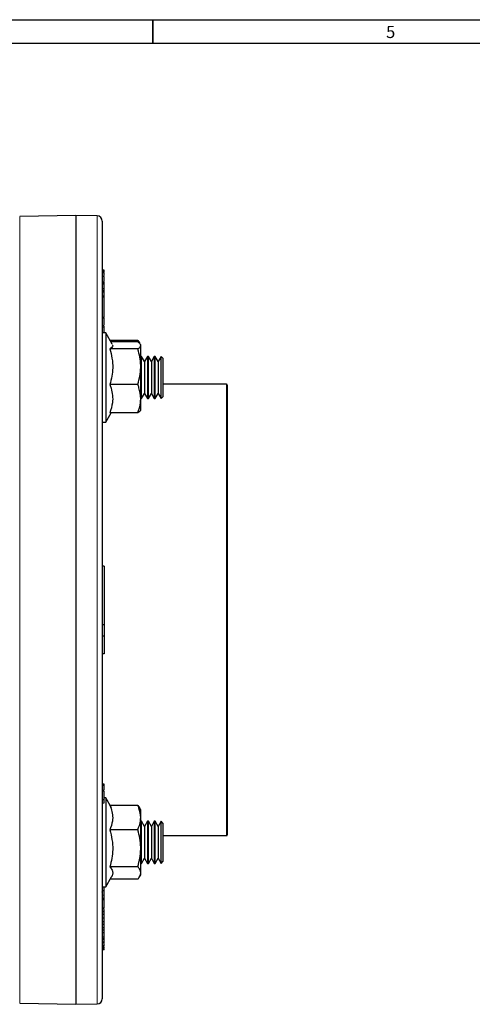
# Model space of a CAD drawing. Units: inches. Extents: x 0.7 to 33.3, y 0.7 to 21.3.
# Drawn here: x 11.8 to 15.7, y 12.9 to 21.3 of the extents above; entities that cross this region are included whole.
import ezdxf

# ---------------------------------------------------------------- set-up
doc = ezdxf.new("R2010")
doc.units = ezdxf.units.IN
doc.header["$MEASUREMENT"] = 0
doc.styles.add('SLDTEXTSTYLE0', font='TXT', dxfattribs={"width": 0.7})

msp = doc.modelspace()

# ---------------------------------------------------------------- linework, layer by layer
at = {"color": 7, "linetype": 'Continuous', "lineweight": 25}
for p, q in [((0.7, 21.3), (33.3, 21.3)), ((0.9, 21.1), (25.8, 21.1)), ((12.268, 19.6246), (11.7872, 19.6162)), ((12.4488, 19.6214), (12.268, 19.6246)), ((12.268, 19.6246), (12.268, 12.8746)), ((12.493, 19.5764), (12.493, 16.2496)), ((12.508, 19.1553), (12.493, 19.1555)), ((12.508, 19.1536), (12.493, 19.1538)), ((12.508, 19.152), (12.493, 19.1523)), ((12.508, 19.1466), (12.493, 19.1469)), ((12.508, 19.1451), (12.493, 19.1454)), ((12.508, 19.1344), (12.493, 19.1347)), ((12.508, 19.1337), (12.493, 19.134)), ((12.508, 19.1536), (12.508, 19.1553)), ((12.508, 19.152), (12.508, 19.1536)), ((12.508, 19.1466), (12.508, 19.152)), ((12.508, 19.1451), (12.508, 19.1466)), ((12.508, 19.1389), (12.508, 19.1451)), ((12.508, 19.1031), (12.493, 19.1034)), ((12.508, 19.1011), (12.493, 19.1013)), ((12.508, 19.0544), (12.493, 19.0547)), ((12.508, 19.0483), (12.493, 19.0485)), ((12.508, 19.0483), (12.508, 19.0544)), ((12.508, 19.0372), (12.508, 19.0483)), ((12.508, 19.0372), (12.493, 19.0375)), ((12.508, 18.9966), (12.493, 18.9968)), ((12.508, 18.9785), (12.493, 18.9788)), ((12.508, 18.9692), (12.493, 18.9693)), ((12.508, 18.9966), (12.508, 19.0372)), ((12.508, 18.9785), (12.508, 18.9966)), ((12.508, 18.9692), (12.508, 18.9785)), ((12.508, 18.9346), (12.508, 18.9692)), ((12.508, 18.9346), (12.493, 18.9349)), ((12.508, 18.9247), (12.493, 18.9249)), ((12.508, 18.9247), (12.508, 18.9346)), ((12.508, 18.7521), (12.508, 18.9247)), ((12.508, 18.7521), (12.493, 18.7518)), ((12.508, 18.7501), (12.493, 18.7504)), ((12.508, 18.7456), (12.493, 18.7459)), ((12.508, 18.679), (12.493, 18.6792)), ((12.508, 18.6674), (12.493, 18.6676)), ((12.523, 18.6193), (12.493, 18.6193)), ((12.5789, 18.5226), (12.523, 18.6193)), ((12.523, 18.6193), (12.523, 17.9899)), ((12.7966, 18.5545), (12.5604, 18.5545)), ((12.7966, 18.542), (12.5677, 18.542)), ((12.7996, 18.5469), (12.7966, 18.5545)), ((12.7966, 18.5545), (12.8111, 18.5335)), ((12.7966, 18.4822), (12.5572, 18.4822)), ((12.8215, 18.517), (12.8186, 18.5219)), ((12.8215, 18.5121), (12.8215, 18.517)), ((12.8215, 18.3304), (12.8215, 18.5121)), ((12.8224, 18.4183), (12.8215, 18.4167)), ((12.8296, 18.4183), (12.8224, 18.4183)), ((12.8224, 18.4183), (12.8224, 18.111)), ((12.8549, 18.3746), (12.8296, 18.4183)), ((12.8296, 18.0583), (12.8296, 18.4183)), ((12.8801, 18.4183), (12.8549, 18.3746)), ((12.8549, 18.3746), (12.8549, 18.142)), ((12.8873, 18.4183), (12.8801, 18.4183)), ((12.8801, 18.4183), (12.8801, 18.111)), ((12.9126, 18.3746), (12.8873, 18.4183)), ((12.8873, 18.0583), (12.8873, 18.4183)), ((12.9378, 18.4183), (12.9126, 18.3746)), ((12.9126, 18.3746), (12.9126, 18.142)), ((12.945, 18.4183), (12.9378, 18.4183)), ((12.9378, 18.4183), (12.9378, 18.111)), ((12.9703, 18.3746), (12.945, 18.4183)), ((12.945, 18.0583), (12.945, 18.4183)), ((12.9955, 18.4183), (12.9703, 18.3746)), ((12.9703, 18.3746), (12.9703, 18.142)), ((13.0105, 18.4033), (12.9955, 18.4183)), ((12.9955, 18.111), (12.9955, 18.4183)), ((13.0105, 18.4033), (13.0105, 18.0733)), ((12.8215, 18.0566), (12.8215, 18.3304)), ((12.7966, 18.1786), (12.5572, 18.1786)), ((12.8549, 18.142), (12.8549, 18.102)), ((12.9126, 18.142), (12.9126, 18.102)), ((12.9703, 18.142), (12.9703, 18.102)), ((13.5542, 18.1808), (13.0105, 18.1808)), ((13.5617, 18.1733), (13.5617, 14.3258)), ((12.8215, 18.0599), (12.8224, 18.0583)), ((12.8215, 17.9597), (12.8215, 18.0566)), ((12.8224, 18.111), (12.8224, 18.0583)), ((12.8224, 18.0583), (12.8296, 18.0583)), ((12.8296, 18.0583), (12.8549, 18.102)), ((12.8549, 18.102), (12.8801, 18.0583)), ((12.8801, 18.111), (12.8801, 18.0583)), ((12.8801, 18.0583), (12.8873, 18.0583)), ((12.8873, 18.0583), (12.9126, 18.102)), ((12.9126, 18.102), (12.9378, 18.0583)), ((12.9378, 18.111), (12.9378, 18.0583)), ((12.9378, 18.0583), (12.945, 18.0583)), ((12.945, 18.0583), (12.9703, 18.102)), ((12.9703, 18.102), (12.9955, 18.0583)), ((12.9955, 18.0583), (12.9955, 18.111)), ((12.9955, 18.0583), (13.0105, 18.0733)), ((12.523, 17.9899), (12.523, 17.8573)), ((12.8183, 17.9542), (12.8215, 17.9597)), ((12.523, 17.8573), (12.5677, 17.9347)), ((12.7966, 17.9347), (12.5572, 17.9347)), ((12.493, 17.8573), (12.523, 17.8573)), ((12.508, 16.6243), (12.493, 16.6246)), ((12.508, 16.6243), (12.508, 16.1224)), ((12.493, 16.2496), (12.493, 12.9227)), ((12.508, 16.1224), (12.493, 16.1221)), ((12.508, 16.1224), (12.508, 16.0243)), ((12.508, 16.0243), (12.493, 16.0246)), ((12.508, 16.0243), (12.508, 15.8749)), ((12.508, 15.8749), (12.493, 15.8746)), ((12.508, 14.7582), (12.493, 14.7585)), ((12.508, 14.7477), (12.493, 14.7479)), ((12.508, 14.7053), (12.493, 14.7055)), ((12.508, 14.6982), (12.493, 14.6985)), ((12.508, 14.6236), (12.493, 14.6235)), ((12.493, 14.5969), (12.508, 14.5972)), ((12.523, 14.6419), (12.508, 14.6419)), ((12.5724, 14.5563), (12.523, 14.6419)), ((12.523, 14.6419), (12.523, 14.5497)), ((12.7966, 14.577), (12.5572, 14.577)), ((12.7966, 14.577), (12.8111, 14.5561)), ((12.523, 14.5497), (12.523, 13.8799)), ((12.8215, 14.5395), (12.8117, 14.5564)), ((12.8215, 14.4721), (12.8215, 14.5395)), ((12.8215, 14.2091), (12.8215, 14.4721)), ((12.8224, 14.4409), (12.8215, 14.4393)), ((12.8296, 14.4409), (12.8224, 14.4409)), ((12.8224, 14.4409), (12.8224, 14.3881)), ((12.8549, 14.3971), (12.8296, 14.4409)), ((12.8296, 14.0809), (12.8296, 14.4409)), ((12.8801, 14.4409), (12.8549, 14.3971)), ((12.8873, 14.4409), (12.8801, 14.4409)), ((12.8801, 14.4409), (12.8801, 14.3881)), ((12.9126, 14.3971), (12.8873, 14.4409)), ((12.8873, 14.0809), (12.8873, 14.4409)), ((12.9378, 14.4409), (12.9126, 14.3971)), ((12.945, 14.4409), (12.9378, 14.4409)), ((12.9378, 14.4409), (12.9378, 14.3881)), ((12.9703, 14.3971), (12.945, 14.4409)), ((12.945, 14.0809), (12.945, 14.4409)), ((12.9955, 14.4409), (12.9703, 14.3971)), ((13.0105, 14.4259), (12.9955, 14.4409)), ((12.9955, 14.3881), (12.9955, 14.4409)), ((13.0105, 14.4259), (13.0105, 14.0959)), ((12.7966, 14.3672), (12.5572, 14.3672)), ((12.8224, 14.3881), (12.8224, 14.0809)), ((12.8549, 14.3971), (12.8549, 14.3572)), ((12.8549, 14.3572), (12.8549, 14.1246)), ((12.8801, 14.3881), (12.8801, 14.0809)), ((12.9126, 14.3971), (12.9126, 14.3572)), ((12.9126, 14.3572), (12.9126, 14.1246)), ((12.9378, 14.3881), (12.9378, 14.0809)), ((12.9703, 14.3971), (12.9703, 14.3572)), ((12.9703, 14.3572), (12.9703, 14.1246)), ((12.9955, 14.0809), (12.9955, 14.3881)), ((13.0105, 14.3183), (13.5542, 14.3183)), ((12.8215, 13.9979), (12.8215, 14.2091)), ((12.8215, 14.0825), (12.8224, 14.0809)), ((12.8224, 14.0809), (12.8296, 14.0809)), ((12.8296, 14.0809), (12.8549, 14.1246)), ((12.8549, 14.1246), (12.8801, 14.0809)), ((12.8801, 14.0809), (12.8873, 14.0809)), ((12.8873, 14.0809), (12.9126, 14.1246)), ((12.9126, 14.1246), (12.9378, 14.0809)), ((12.9378, 14.0809), (12.945, 14.0809)), ((12.945, 14.0809), (12.9703, 14.1246)), ((12.9703, 14.1246), (12.9955, 14.0809)), ((12.9955, 14.0809), (13.0105, 14.0959)), ((12.7966, 14.0511), (12.5572, 14.0511)), ((12.8215, 13.9822), (12.8215, 13.9979)), ((12.523, 13.8799), (12.5724, 13.9654)), ((12.7966, 13.9447), (12.5604, 13.9447)), ((12.8117, 13.9653), (12.8215, 13.9822)), ((12.493, 13.8799), (12.523, 13.8799)), ((12.508, 13.8443), (12.493, 13.8444)), ((12.508, 13.8072), (12.493, 13.807)), ((12.508, 13.7674), (12.493, 13.7678)), ((12.508, 13.7695), (12.508, 13.7732)), ((12.508, 13.6964), (12.493, 13.6961)), ((12.493, 13.6938), (12.508, 13.6941)), ((12.508, 13.6646), (12.493, 13.6649)), ((12.508, 13.6646), (12.508, 13.6716)), ((12.508, 13.6434), (12.508, 13.6646)), ((12.508, 13.6434), (12.493, 13.6433)), ((12.508, 13.6121), (12.493, 13.6119)), ((12.508, 13.5799), (12.493, 13.5802)), ((12.508, 13.6121), (12.508, 13.6434)), ((12.508, 13.5799), (12.508, 13.6121)), ((12.508, 13.5587), (12.508, 13.5799)), ((12.508, 13.5587), (12.493, 13.5586)), ((12.508, 13.5304), (12.493, 13.5302)), ((12.508, 13.5077), (12.493, 13.508)), ((12.508, 13.4866), (12.493, 13.4864)), ((12.508, 13.5304), (12.508, 13.5587)), ((12.508, 13.5077), (12.508, 13.5304)), ((12.508, 13.4866), (12.508, 13.5077)), ((12.508, 13.4489), (12.508, 13.4866)), ((12.508, 13.4489), (12.493, 13.4486)), ((12.508, 13.4343), (12.493, 13.4341)), ((12.508, 13.429), (12.493, 13.4286)), ((12.508, 13.407), (12.493, 13.4068)), ((12.508, 13.4016), (12.493, 13.4013)), ((12.508, 13.4343), (12.508, 13.4489)), ((12.508, 13.429), (12.508, 13.4343)), ((12.508, 13.407), (12.508, 13.429)), ((12.508, 13.4016), (12.508, 13.407)), ((12.508, 13.3751), (12.493, 13.3748)), ((12.493, 13.3736), (12.508, 13.3739)), ((12.508, 13.3674), (12.493, 13.3671)), ((12.508, 13.3514), (12.493, 13.3511)), ((12.508, 13.341), (12.493, 13.3407)), ((12.508, 13.3514), (12.508, 13.3574)), ((12.508, 13.341), (12.508, 13.3463)), ((11.7872, 12.883), (12.268, 12.8746)), ((12.268, 12.8746), (12.4488, 12.8777))]:
    msp.add_line(p, q, dxfattribs=at)
at = {"color": 7, "linetype": 'Continuous', "lineweight": 35}
msp.add_line((12.925, 21.3), (12.925, 21.1), dxfattribs=at)
at = {"color": 8, "linetype": 'Continuous', "lineweight": 18}
for p, q in [((11.7872, 19.6162), (11.7872, 16.2496)), ((12.4488, 12.8777), (12.4488, 19.6214)), ((13.5542, 18.1808), (13.5542, 14.3183)), ((11.7872, 16.2496), (11.7872, 12.883)), ((12.508, 13.784), (12.493, 13.7838)), ((12.508, 13.7828), (12.493, 13.7826)), ((12.508, 13.7782), (12.493, 13.778)), ((12.508, 13.6716), (12.493, 13.6713)), ((12.508, 13.3574), (12.493, 13.3572))]:
    msp.add_line(p, q, dxfattribs=at)
at = {"color": 7, "linetype": 'Continuous', "lineweight": 25}
for centre, radius, start, end in [((12.448, 19.5764), 0.045, 0, 89), ((13.5542, 18.1733), 0.0075, 0, 90), ((13.5542, 14.3258), 0.0075, 270, 360), ((12.448, 12.9227), 0.045, 271, 360)]:
    msp.add_arc(centre, radius, start, end, dxfattribs=at)
for points, knots in [([(12.508, 19.1098), (12.508, 19.1112), (12.508, 19.1194), (12.508, 19.1283), (12.508, 19.1319), (12.508, 19.1337)], [0, 0, 0, 0, 0.086063, 0.525254, 1, 1, 1, 1]), ([(12.508, 19.0596), (12.508, 19.0623), (12.508, 19.0701), (12.508, 19.0813), (12.508, 19.0944), (12.508, 19.0985), (12.508, 19.1011)], [0, 0, 0, 0, 0.115537, 0.337969, 0.590363, 1, 1, 1, 1]), ([(12.508, 18.6881), (12.508, 18.6903), (12.508, 18.7019), (12.508, 18.7196), (12.508, 18.737), (12.508, 18.7428), (12.508, 18.7456)], [0, 0, 0, 0, 0.077662, 0.410629, 0.713368, 1, 1, 1, 1]), ([(12.508, 18.6674), (12.508, 18.6717), (12.508, 18.6782), (12.508, 18.6783), (12.508, 18.6783)], [0, 0, 0, 0, 0.6746044, 1, 1, 1, 1]), ([(12.508, 18.6196), (12.508, 18.6226), (12.508, 18.6314), (12.508, 18.6454), (12.508, 18.6584), (12.508, 18.6646), (12.508, 18.6674)], [0, 0, 0, 0, 0.149354, 0.450329, 0.749813, 1, 1, 1, 1]), ([(12.8215, 18.5121), (12.8215, 18.5128), (12.8213, 18.5158), (12.8194, 18.5212), (12.8127, 18.5305), (12.8031, 18.5374), (12.7966, 18.542)], [0, 0, 0, 0, 0.07007, 0.299869, 0.53093, 1, 1, 1, 1]), ([(12.5777, 18.5219), (12.5798, 18.5179), (12.5844, 18.5093), (12.5762, 18.4959), (12.5636, 18.4868), (12.5572, 18.4822)], [0, 0, 0, 0, 0.297506, 0.645534, 1, 1, 1, 1]), ([(12.5572, 18.4822), (12.5644, 18.4559), (12.5789, 18.4026), (12.5843, 18.3237), (12.5764, 18.2482), (12.5637, 18.2019), (12.5572, 18.1786)], [0, 0, 0, 0, 0.264606, 0.53495, 0.765344, 1, 1, 1, 1]), ([(12.7966, 18.4822), (12.8034, 18.4871), (12.8136, 18.4944), (12.8204, 18.5044), (12.8211, 18.5096), (12.8215, 18.5121)], [0, 0, 0, 0, 0.495251, 0.746818, 1, 1, 1, 1]), ([(12.8215, 18.3304), (12.8215, 18.334), (12.8212, 18.3613), (12.8158, 18.4127), (12.803, 18.4589), (12.7966, 18.4822)], [0, 0, 0, 0, 0.070092, 0.530785, 1, 1, 1, 1]), ([(12.7966, 18.1786), (12.8034, 18.2032), (12.8136, 18.2404), (12.8204, 18.2915), (12.8211, 18.3174), (12.8215, 18.3304)], [0, 0, 0, 0, 0.4952513, 0.7468182, 1, 1, 1, 1]), ([(12.5572, 18.1786), (12.5611, 18.1678), (12.572, 18.1372), (12.5828, 18.0849), (12.5827, 18.0131), (12.5666, 17.9637), (12.5572, 17.9347)], [0, 0, 0, 0, 0.135273, 0.38437, 0.639573, 1, 1, 1, 1]), ([(12.8215, 18.0566), (12.8186, 18.088), (12.8147, 18.1293), (12.8001, 18.169), (12.7966, 18.1786)], [0, 0, 0, 0, 0.759423, 1, 1, 1, 1]), ([(12.7966, 17.9347), (12.8065, 17.9646), (12.8199, 18.0048), (12.8212, 18.0461), (12.8215, 18.0566)], [0, 0, 0, 0, 0.74483, 1, 1, 1, 1]), ([(12.8173, 17.9548), (12.8164, 17.9527), (12.8135, 17.9459), (12.8035, 17.9393), (12.7966, 17.9347)], [0, 0, 0, 0, 0.30604, 1, 1, 1, 1]), ([(12.508, 14.7477), (12.508, 14.7517), (12.508, 14.7576), (12.508, 14.7576), (12.508, 14.7576)], [0, 0, 0, 0, 0.676478, 1, 1, 1, 1]), ([(12.508, 14.7111), (12.508, 14.7126), (12.508, 14.7186), (12.508, 14.7287), (12.508, 14.7397), (12.508, 14.745), (12.508, 14.7477)], [0, 0, 0, 0, 0.107303, 0.40685, 0.705379, 1, 1, 1, 1]), ([(12.508, 14.6236), (12.508, 14.6315), (12.508, 14.6439), (12.508, 14.6631), (12.508, 14.6775), (12.508, 14.6897), (12.508, 14.6954), (12.508, 14.6982)], [0, 0, 0, 0, 0.325894, 0.515384, 0.67675, 0.838668, 1, 1, 1, 1]), ([(12.508, 14.5979), (12.508, 14.5977), (12.508, 14.5971), (12.508, 14.6021), (12.508, 14.6116), (12.508, 14.6199), (12.508, 14.6236)], [0, 0, 0, 0, 0.128322, 0.435153, 0.747576, 1, 1, 1, 1]), ([(12.5572, 14.577), (12.5611, 14.5677), (12.572, 14.5414), (12.5828, 14.4964), (12.5827, 14.4347), (12.5666, 14.3921), (12.5572, 14.3672)], [0, 0, 0, 0, 0.135273, 0.38437, 0.639573, 1, 1, 1, 1]), ([(12.8215, 14.4721), (12.8186, 14.4991), (12.8147, 14.5346), (12.8001, 14.5688), (12.7966, 14.577)], [0, 0, 0, 0, 0.759423, 1, 1, 1, 1]), ([(12.7966, 14.3672), (12.8065, 14.3929), (12.8199, 14.4275), (12.8212, 14.463), (12.8215, 14.4721)], [0, 0, 0, 0, 0.74483, 1, 1, 1, 1]), ([(12.5572, 14.3672), (12.5644, 14.3397), (12.5789, 14.2843), (12.5843, 14.2021), (12.5764, 14.1235), (12.5637, 14.0754), (12.5572, 14.0511)], [0, 0, 0, 0, 0.264606, 0.53495, 0.765344, 1, 1, 1, 1]), ([(12.8215, 14.2091), (12.8215, 14.2129), (12.8212, 14.2412), (12.8158, 14.2947), (12.803, 14.3429), (12.7966, 14.3672)], [0, 0, 0, 0, 0.070092, 0.530785, 1, 1, 1, 1]), ([(12.7966, 14.0511), (12.8034, 14.0767), (12.8136, 14.1154), (12.8204, 14.1686), (12.8211, 14.1956), (12.8215, 14.2091)], [0, 0, 0, 0, 0.495251, 0.746818, 1, 1, 1, 1]), ([(12.5572, 14.0511), (12.5644, 14.0418), (12.5791, 14.0232), (12.5837, 13.9956), (12.5796, 13.9762), (12.5728, 13.9669), (12.5719, 13.9656)], [0, 0, 0, 0, 0.330416, 0.667998, 0.955694, 1, 1, 1, 1]), ([(12.8215, 13.9979), (12.8215, 13.9991), (12.8213, 14.0045), (12.8194, 14.0141), (12.8127, 14.0307), (12.8031, 14.0429), (12.7966, 14.0511)], [0, 0, 0, 0, 0.07007, 0.299869, 0.53093, 1, 1, 1, 1]), ([(12.7966, 13.9447), (12.8034, 13.9534), (12.8136, 13.9664), (12.8204, 13.9843), (12.8211, 13.9933), (12.8215, 13.9979)], [0, 0, 0, 0, 0.4952513, 0.7468182, 1, 1, 1, 1]), ([(12.493, 13.835), (12.493, 13.8354), (12.493, 13.8359), (12.493, 13.8356), (12.493, 13.8355)], [0, 0, 0, 0, 0.764572, 1, 1, 1, 1]), ([(12.508, 13.8443), (12.508, 13.8501), (12.508, 13.8612), (12.508, 13.8722), (12.508, 13.8757), (12.508, 13.8764)], [0, 0, 0, 0, 0.4664065, 0.8916649, 1, 1, 1, 1]), ([(12.508, 13.8072), (12.508, 13.8117), (12.508, 13.8205), (12.508, 13.834), (12.508, 13.8416), (12.508, 13.8443)], [0, 0, 0, 0, 0.402173, 0.791172, 1, 1, 1, 1]), ([(12.508, 13.784), (12.508, 13.7866), (12.508, 13.7911), (12.508, 13.7984), (12.508, 13.8042), (12.508, 13.8072)], [0, 0, 0, 0, 0.418231, 0.705966, 1, 1, 1, 1]), ([(12.508, 13.7782), (12.508, 13.7786), (12.508, 13.7794), (12.508, 13.7809), (12.508, 13.7821), (12.508, 13.7828)], [0, 0, 0, 0, 0.25043, 0.500859, 1, 1, 1, 1]), ([(12.508, 13.7601), (12.508, 13.7623), (12.508, 13.7655), (12.508, 13.7726), (12.508, 13.775)], [0, 0, 0, 0, 0.6633641, 1, 1, 1, 1]), ([(12.508, 13.6964), (12.508, 13.699), (12.508, 13.7034), (12.508, 13.7178), (12.508, 13.7343), (12.508, 13.7518), (12.508, 13.7626), (12.508, 13.7674)], [0, 0, 0, 0, 0.2890824, 0.481745, 0.6753003, 0.8526225, 1, 1, 1, 1]), ([(12.508, 13.7062), (12.508, 13.7071), (12.508, 13.7128), (12.508, 13.7189), (12.508, 13.7241)], [0, 0, 0, 0, 0.155496, 1, 1, 1, 1]), ([(12.508, 13.6716), (12.508, 13.6731), (12.508, 13.6754), (12.508, 13.6831), (12.508, 13.6854)], [0, 0, 0, 0, 0.70745, 1, 1, 1, 1]), ([(12.508, 13.3751), (12.508, 13.3775), (12.508, 13.3807), (12.508, 13.3916), (12.508, 13.3944)], [0, 0, 0, 0, 0.74773, 1, 1, 1, 1]), ([(12.508, 13.3574), (12.508, 13.358), (12.508, 13.3591), (12.508, 13.3617), (12.508, 13.3649), (12.508, 13.365)], [0, 0, 0, 0, 0.486486, 0.97691, 1, 1, 1, 1])]:
    msp.add_open_spline(points, degree=3, knots=knots, dxfattribs=at)

# ---------------------------------------------------------------- texts
at = {"color": 7, "linetype": 'Continuous', "lineweight": 0, "insert": (14.9189, 21.2474), "char_height": 0.1042, "attachment_point": 1, "style": 'SLDTEXTSTYLE0'}
msp.add_mtext('5', dxfattribs=at)

doc.saveas('drawing.dxf')
